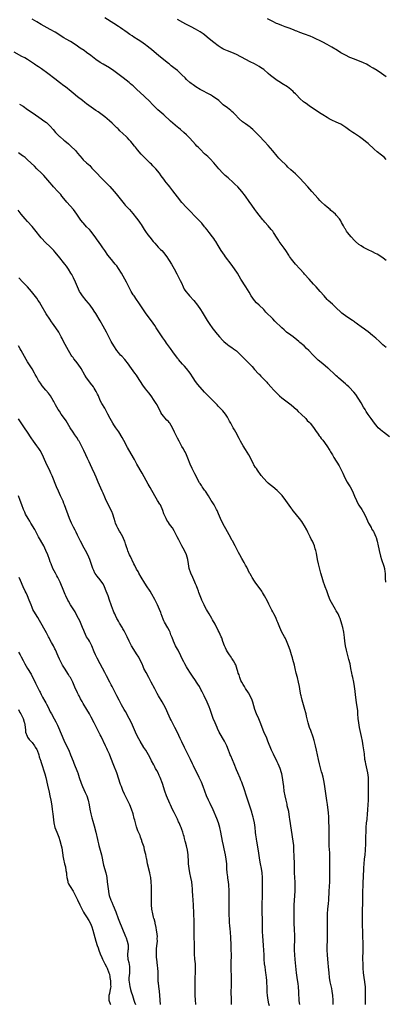
# Model space of a CAD drawing. Units: inches. Extents: x 2613000 to 2616000, y 1482000 to 1485000.
# Drawn here: x 2613317 to 2613479, y 1482979 to 1483413 of the extents above; entities that cross this region are included whole.
import ezdxf

# ---------------------------------------------------------------- set-up
doc = ezdxf.new("R2010")
doc.units = ezdxf.units.IN
doc.header["$MEASUREMENT"] = 0
doc.layers.add('LD26131482_10ft', color=111, linetype='Continuous')

msp = doc.modelspace()

# ---------------------------------------------------------------- linework, layer by layer
at = {"layer": 'LD26131482_10ft'}
for points, elevation in [([(2613479, 1483268.25), (2613477.53, 1483269.53), (2613476.01, 1483271), (2613474.45, 1483272.45), (2613473, 1483273.63), (2613471, 1483275.19), (2613469.98, 1483275.98), (2613468.82, 1483276.82), (2613468.54, 1483277), (2613465.81, 1483279), (2613465.35, 1483279.35), (2613465, 1483279.58), (2613464.2, 1483280.2), (2613463, 1483280.95), (2613461, 1483282.26), (2613460.04, 1483283), (2613459.47, 1483283.47), (2613459, 1483283.88), (2613457, 1483285.8), (2613455.33, 1483287.33), (2613453.44, 1483289), (2613453, 1483289.44), (2613451.59, 1483291), (2613449.95, 1483293), (2613448.13, 1483295), (2613447, 1483296.16), (2613445, 1483298.34), (2613443, 1483300.57), (2613442.65, 1483301), (2613441, 1483302.87), (2613439.07, 1483305), (2613437.24, 1483307.24), (2613436.43, 1483308.43), (2613436.09, 1483309), (2613434.8, 1483311), (2613434.02, 1483312.02), (2613431.87, 1483315), (2613431.52, 1483315.52), (2613431, 1483316.37), (2613429.31, 1483319), (2613429, 1483319.45), (2613428.3, 1483320.3), (2613427, 1483321.82), (2613425.46, 1483323.46), (2613425, 1483324.05), (2613424.56, 1483324.56), (2613423, 1483326.53), (2613421.93, 1483327.93), (2613421.16, 1483329), (2613419.76, 1483331), (2613418.65, 1483332.65), (2613417, 1483334.99), (2613415.42, 1483337), (2613413.56, 1483339), (2613412.25, 1483340.25), (2613411.54, 1483341), (2613409.36, 1483343), (2613408.1, 1483344.1), (2613407, 1483345.13), (2613405.18, 1483347), (2613403, 1483349.57), (2613401.36, 1483351.36), (2613400.35, 1483352.35), (2613399, 1483353.61), (2613397, 1483355.58), (2613396.31, 1483356.31), (2613395.62, 1483357), (2613395, 1483357.65), (2613392.43, 1483360.43), (2613391.9, 1483361), (2613391, 1483361.9), (2613389.86, 1483363), (2613388.32, 1483364.32), (2613387.49, 1483365), (2613387, 1483365.38), (2613385, 1483367.06), (2613384, 1483368), (2613381, 1483370.7), (2613378.3, 1483373), (2613377, 1483374.26), (2613376.28, 1483375), (2613374.43, 1483377), (2613373, 1483378.38), (2613372.34, 1483379), (2613369, 1483382.02), (2613367.45, 1483383.45), (2613367, 1483383.84), (2613366.39, 1483384.39), (2613365.67, 1483385), (2613363.16, 1483387), (2613361.95, 1483387.95), (2613359, 1483390.15), (2613357, 1483391.47), (2613354.23, 1483393), (2613353, 1483393.73), (2613351.07, 1483395.07), (2613348.83, 1483396.83), (2613347, 1483398.19), (2613345.86, 1483399), (2613344.14, 1483400.14), (2613342.99, 1483401), (2613341, 1483402.3), (2613339.88, 1483403), (2613338.05, 1483404.05), (2613337, 1483404.68), (2613333.09, 1483407.09), (2613331, 1483408.29), (2613327, 1483410.5), (2613325, 1483411.63), (2613323, 1483412.87)], 10160), ([(2613479, 1483306.6), (2613477.62, 1483307.62), (2613477, 1483308.04), (2613475, 1483309.33), (2613474.27, 1483309.73), (2613473, 1483310.41), (2613471, 1483311.34), (2613469, 1483312.31), (2613467.93, 1483313), (2613467, 1483313.64), (2613465.45, 1483315), (2613465, 1483315.45), (2613463.61, 1483317), (2613461.97, 1483319), (2613461.55, 1483319.55), (2613461, 1483320.4), (2613460.74, 1483320.74), (2613460.59, 1483321), (2613460.16, 1483321.84), (2613459.34, 1483323.34), (2613459, 1483324), (2613458.39, 1483325), (2613457, 1483326.62), (2613456.63, 1483327), (2613455.72, 1483327.72), (2613455, 1483328.36), (2613454.65, 1483328.65), (2613454.26, 1483329), (2613453, 1483330.04), (2613451.88, 1483331), (2613450.39, 1483332.39), (2613449.78, 1483333), (2613449, 1483333.84), (2613446.26, 1483337), (2613444.42, 1483339), (2613441, 1483342.81), (2613440.82, 1483343), (2613439, 1483344.71), (2613437, 1483346.47), (2613435.7, 1483347.7), (2613435, 1483348.39), (2613434.42, 1483349), (2613433, 1483350.36), (2613432.4, 1483351), (2613431.71, 1483351.71), (2613431, 1483352.48), (2613429, 1483354.82), (2613428.01, 1483356.01), (2613427, 1483357.19), (2613425.34, 1483359), (2613423, 1483361.43), (2613421.29, 1483363.29), (2613420.28, 1483364.28), (2613419.39, 1483365), (2613419, 1483365.34), (2613417, 1483366.73), (2613416.58, 1483367), (2613415.69, 1483367.69), (2613414.19, 1483369), (2613412.29, 1483371), (2613411.65, 1483371.65), (2613411, 1483372.22), (2613410.6, 1483372.6), (2613409, 1483373.8), (2613407.19, 1483375.19), (2613406.1, 1483376.1), (2613405.18, 1483377), (2613402.42, 1483379), (2613401.51, 1483379.51), (2613397, 1483381.93), (2613395.17, 1483383), (2613393.88, 1483383.88), (2613393, 1483384.54), (2613392.45, 1483385), (2613391, 1483386.34), (2613390.34, 1483387), (2613389, 1483388.42), (2613388.42, 1483389), (2613387, 1483390.25), (2613386.06, 1483391), (2613384.31, 1483392.31), (2613383.47, 1483393), (2613383, 1483393.36), (2613378.77, 1483396.77), (2613375.51, 1483399.51), (2613375, 1483399.96), (2613373.66, 1483401), (2613373, 1483401.5), (2613370.82, 1483403), (2613369.69, 1483403.69), (2613369, 1483404.18), (2613368.49, 1483404.49), (2613367.79, 1483405), (2613367, 1483405.53), (2613366.1, 1483406.1), (2613364.89, 1483407), (2613363.76, 1483407.76), (2613363, 1483408.3), (2613361.97, 1483409), (2613361, 1483409.65), (2613359, 1483410.95), (2613355, 1483413.41)], 10150), ([(2613479, 1483351.1), (2613478.04, 1483352.04), (2613476.97, 1483352.97), (2613475, 1483354.46), (2613473.63, 1483355.63), (2613471, 1483358.08), (2613469.92, 1483359), (2613469, 1483359.73), (2613467.23, 1483361), (2613465, 1483362.47), (2613464.26, 1483363), (2613463, 1483363.87), (2613462.35, 1483364.35), (2613461.18, 1483365.18), (2613459, 1483366.56), (2613457, 1483367.57), (2613455, 1483368.45), (2613453.92, 1483369), (2613453, 1483369.5), (2613451, 1483370.72), (2613449.65, 1483371.65), (2613449, 1483372.06), (2613446.04, 1483374.04), (2613445, 1483374.72), (2613443.66, 1483375.66), (2613443, 1483376.16), (2613442.51, 1483376.51), (2613441, 1483377.93), (2613439.48, 1483379.48), (2613439, 1483380.02), (2613438.49, 1483380.49), (2613438, 1483381), (2613437, 1483381.84), (2613435.43, 1483383), (2613433, 1483384.56), (2613432.37, 1483385), (2613431, 1483385.88), (2613429.2, 1483387.2), (2613428.08, 1483388.08), (2613427.03, 1483389), (2613425, 1483390.66), (2613423.63, 1483391.63), (2613423, 1483392.04), (2613421, 1483393.15), (2613419, 1483394.1), (2613417.08, 1483395.08), (2613413, 1483397.29), (2613411, 1483398.17), (2613409, 1483398.9), (2613407.53, 1483399.53), (2613407, 1483399.78), (2613406.23, 1483400.22), (2613405, 1483401.07), (2613403, 1483402.56), (2613401.67, 1483403.67), (2613400.11, 1483405), (2613399, 1483405.89), (2613398.35, 1483406.35), (2613397, 1483407.26), (2613395, 1483408.45), (2613393, 1483409.51), (2613390.69, 1483410.69), (2613389.39, 1483411.39), (2613387, 1483412.72)], 10140), ([(2613479, 1483387.42), (2613476.92, 1483389), (2613475, 1483390.2), (2613473.24, 1483391.24), (2613473, 1483391.43), (2613471.98, 1483391.98), (2613471, 1483392.65), (2613470.31, 1483393), (2613469, 1483393.62), (2613465, 1483395.19), (2613463, 1483396.05), (2613461, 1483397.02), (2613459, 1483398.1), (2613457.48, 1483399), (2613455, 1483400.58), (2613453, 1483401.75), (2613451, 1483402.78), (2613446.82, 1483404.82), (2613445.43, 1483405.43), (2613443, 1483406.3), (2613441, 1483407), (2613439.58, 1483407.58), (2613439, 1483407.79), (2613438.17, 1483408.17), (2613437, 1483408.6), (2613436.72, 1483408.72), (2613434.48, 1483409.52), (2613433, 1483410.08), (2613431.23, 1483410.77), (2613430.69, 1483411), (2613429, 1483411.81), (2613426.67, 1483413)], 10130), ([(2613480.46, 1483229), (2613477.81, 1483231), (2613477.36, 1483231.36), (2613476.27, 1483232.27), (2613475.5, 1483233), (2613475, 1483233.55), (2613473.77, 1483235), (2613472.29, 1483237), (2613471, 1483238.83), (2613470.2, 1483240.2), (2613469.67, 1483241), (2613469, 1483242.05), (2613467.9, 1483243.9), (2613465.56, 1483247.56), (2613464.71, 1483248.71), (2613464.47, 1483249), (2613463, 1483250.53), (2613462.49, 1483251), (2613461.7, 1483251.7), (2613461, 1483252.27), (2613460.16, 1483253), (2613457.94, 1483255), (2613457.46, 1483255.46), (2613457, 1483255.84), (2613456.41, 1483256.41), (2613453.53, 1483259), (2613453.25, 1483259.25), (2613451, 1483261.09), (2613449, 1483262.8), (2613447.85, 1483263.85), (2613446.88, 1483264.88), (2613444.9, 1483267), (2613443.92, 1483267.92), (2613442.86, 1483269), (2613441, 1483270.58), (2613440.53, 1483271), (2613439.68, 1483271.68), (2613437.97, 1483273), (2613437, 1483273.69), (2613435.11, 1483275.11), (2613434.02, 1483276.02), (2613432.94, 1483277), (2613429.93, 1483279.93), (2613429, 1483280.89), (2613425.92, 1483283.92), (2613425, 1483285.08), (2613423, 1483286.97), (2613421.9, 1483287.9), (2613420.93, 1483288.93), (2613419.53, 1483291), (2613418.64, 1483292.64), (2613417.17, 1483295), (2613416.29, 1483296.29), (2613415.86, 1483297), (2613415, 1483298.35), (2613413.42, 1483301), (2613412.16, 1483303), (2613410.74, 1483305), (2613408.24, 1483308.24), (2613407.68, 1483309), (2613407, 1483310.01), (2613406.32, 1483311), (2613405, 1483313.28), (2613403.9, 1483315), (2613403.51, 1483315.51), (2613403, 1483316.29), (2613402.49, 1483317), (2613400.95, 1483319), (2613400.06, 1483320.06), (2613399.35, 1483321), (2613399, 1483321.42), (2613397.69, 1483323), (2613397, 1483323.79), (2613395.88, 1483325), (2613395, 1483325.9), (2613392.43, 1483328.43), (2613391, 1483329.92), (2613389, 1483332.2), (2613387, 1483334.65), (2613385.99, 1483335.99), (2613385, 1483337.28), (2613383.62, 1483339), (2613383, 1483339.8), (2613382, 1483341), (2613381.57, 1483341.57), (2613381, 1483342.41), (2613379.9, 1483343.9), (2613379.12, 1483345), (2613377.44, 1483347), (2613377, 1483347.46), (2613376.23, 1483348.23), (2613375.51, 1483349), (2613375, 1483349.5), (2613374.22, 1483350.22), (2613373.45, 1483351), (2613372.19, 1483352.19), (2613371, 1483353.48), (2613369.38, 1483355.38), (2613368.48, 1483356.48), (2613368.09, 1483357), (2613367, 1483358.33), (2613366.43, 1483359), (2613365.74, 1483359.74), (2613365, 1483360.57), (2613364.57, 1483361), (2613363, 1483362.5), (2613361.69, 1483363.69), (2613361, 1483364.37), (2613360.67, 1483364.67), (2613360.34, 1483365), (2613358.24, 1483367), (2613357, 1483368.13), (2613355, 1483369.81), (2613353.18, 1483371.18), (2613352.01, 1483372.01), (2613351, 1483372.7), (2613349, 1483374.12), (2613347, 1483375.61), (2613346.22, 1483376.22), (2613345.15, 1483377), (2613343, 1483378.67), (2613341, 1483380.27), (2613340.15, 1483381), (2613337.69, 1483383), (2613337, 1483383.55), (2613335.08, 1483385), (2613333, 1483386.6), (2613329.95, 1483389), (2613327.1, 1483391), (2613325.8, 1483391.8), (2613325, 1483392.35), (2613324.61, 1483392.61), (2613324.07, 1483393), (2613321, 1483395.04), (2613319.76, 1483395.76), (2613318.47, 1483396.47), (2613315, 1483398.27)], 10170), ([(2613317.44, 1483375.44), (2613319, 1483374.49), (2613321, 1483373.15), (2613323.44, 1483371.44), (2613327, 1483369.02), (2613328.17, 1483368.17), (2613329.3, 1483367.3), (2613329.64, 1483367), (2613331, 1483365.68), (2613332.27, 1483364.27), (2613333.31, 1483363), (2613335, 1483361.27), (2613335.28, 1483361), (2613337, 1483359.57), (2613337.32, 1483359.32), (2613339, 1483357.91), (2613340.05, 1483357), (2613342.02, 1483355), (2613343, 1483353.8), (2613345, 1483351.47), (2613345.47, 1483351), (2613347, 1483349.62), (2613348.36, 1483348.36), (2613349.3, 1483347.3), (2613349.55, 1483347), (2613351.44, 1483345), (2613353.21, 1483343.21), (2613355, 1483341.39), (2613356.2, 1483340.2), (2613357.17, 1483339.17), (2613359.11, 1483337), (2613359.98, 1483335.98), (2613362.29, 1483333), (2613363.54, 1483331.54), (2613363.99, 1483331), (2613365.82, 1483329), (2613367.31, 1483327.31), (2613369, 1483325.2), (2613369.94, 1483323.94), (2613370.61, 1483323), (2613371, 1483322.39), (2613371.93, 1483321), (2613372.33, 1483320.33), (2613373, 1483319.32), (2613373.97, 1483317.97), (2613374.84, 1483316.84), (2613376.34, 1483315), (2613377, 1483314.24), (2613378.54, 1483312.54), (2613379, 1483312.08), (2613379.52, 1483311.52), (2613380.06, 1483311), (2613381, 1483309.94), (2613381.77, 1483309), (2613382.26, 1483308.26), (2613383.13, 1483307), (2613383.35, 1483306.65), (2613384.36, 1483305), (2613385.52, 1483303), (2613386.76, 1483300.76), (2613387.67, 1483299), (2613388.24, 1483297.76), (2613388.74, 1483296.74), (2613389.48, 1483295), (2613390.03, 1483294.03), (2613390.66, 1483293), (2613391.72, 1483291.72), (2613392.37, 1483291), (2613394.21, 1483289), (2613395.81, 1483287), (2613397.16, 1483285), (2613397.86, 1483283.86), (2613399.65, 1483281), (2613400.15, 1483280.15), (2613401, 1483278.83), (2613402.56, 1483276.56), (2613403.43, 1483275.43), (2613403.78, 1483275), (2613405.48, 1483273), (2613407, 1483271.38), (2613407.39, 1483271), (2613409, 1483269.62), (2613409.36, 1483269.36), (2613411, 1483268.28), (2613411.75, 1483267.75), (2613413, 1483266.82), (2613415, 1483264.95), (2613415.96, 1483263.96), (2613417, 1483262.94), (2613418.86, 1483261), (2613419.9, 1483259.9), (2613421, 1483258.68), (2613422.78, 1483256.78), (2613423, 1483256.54), (2613423.76, 1483255.76), (2613425, 1483254.38), (2613426.34, 1483253), (2613426.66, 1483252.66), (2613427, 1483252.26), (2613428.21, 1483251), (2613429.52, 1483249.52), (2613430.5, 1483248.5), (2613431, 1483248.01), (2613431.49, 1483247.49), (2613432.03, 1483247), (2613433, 1483246.2), (2613437.1, 1483243.09), (2613439.42, 1483241), (2613440.2, 1483240.2), (2613441.5, 1483239), (2613443.51, 1483237), (2613444.23, 1483236.23), (2613445, 1483235.49), (2613445.43, 1483235), (2613447, 1483233.06), (2613447.81, 1483231.81), (2613449, 1483230.21), (2613449.48, 1483229.48), (2613449.84, 1483229), (2613450.31, 1483228.31), (2613451, 1483227.45), (2613452.79, 1483225), (2613454.1, 1483223), (2613454.42, 1483222.42), (2613455.29, 1483221), (2613455.91, 1483219.91), (2613458.21, 1483216.21), (2613458.86, 1483215), (2613459.83, 1483213), (2613460.73, 1483211), (2613461.84, 1483209), (2613462.3, 1483208.3), (2613463.04, 1483207.04), (2613464.1, 1483205), (2613465, 1483202.87), (2613465.85, 1483201), (2613466.23, 1483200.23), (2613467, 1483198.85), (2613468.18, 1483197), (2613469.37, 1483195), (2613470.35, 1483193), (2613471.22, 1483191), (2613471.5, 1483190.5), (2613472.29, 1483189), (2613472.55, 1483188.55), (2613473, 1483187.89), (2613473.32, 1483187.32), (2613473.52, 1483187), (2613474.45, 1483185), (2613474.59, 1483184.59), (2613474.97, 1483183), (2613475.41, 1483181), (2613475.74, 1483179.74), (2613475.89, 1483179), (2613476.48, 1483176.48), (2613476.9, 1483175), (2613477.98, 1483171.98), (2613478.26, 1483171), (2613478.41, 1483169.59), (2613478.52, 1483169), (2613478.54, 1483168.54), (2613478.51, 1483167), (2613478.55, 1483166.55), (2613478.62, 1483165)], 10180), ([(2613469.88, 1482979), (2613469.83, 1482981), (2613469.86, 1482981.86), (2613469.84, 1482983), (2613469.9, 1482983.9), (2613469.88, 1482985), (2613469.81, 1482986.19), (2613469.85, 1482987), (2613469.79, 1482987.79), (2613469.62, 1482989), (2613469.28, 1482991), (2613469, 1482993), (2613468.86, 1482995), (2613468.77, 1482997), (2613468.75, 1482999), (2613468.87, 1483003), (2613468.85, 1483005), (2613468.52, 1483015), (2613468.48, 1483017), (2613468.51, 1483019), (2613468.56, 1483020.56), (2613468.61, 1483021.39), (2613468.64, 1483023), (2613468.71, 1483028.71), (2613468.71, 1483029.29), (2613468.78, 1483031), (2613468.91, 1483033.09), (2613469, 1483035), (2613469.17, 1483039.17), (2613469.26, 1483041), (2613469.44, 1483043), (2613469.66, 1483045), (2613469.82, 1483047), (2613469.95, 1483049.95), (2613469.97, 1483051), (2613470.03, 1483052.03), (2613470.18, 1483056.18), (2613470.22, 1483057), (2613470.37, 1483059), (2613470.55, 1483060.55), (2613470.59, 1483061), (2613470.77, 1483062.77), (2613470.93, 1483064.93), (2613471.17, 1483069), (2613471.25, 1483070.75), (2613471.26, 1483073), (2613471.21, 1483074.79), (2613471.22, 1483075.22), (2613471.19, 1483079), (2613470.96, 1483081), (2613469.95, 1483085), (2613469.84, 1483085.84), (2613469.62, 1483087), (2613469.58, 1483087.58), (2613469.39, 1483089), (2613469.36, 1483089.36), (2613469.13, 1483091.13), (2613468.83, 1483093), (2613468.48, 1483095), (2613468.08, 1483097), (2613467.21, 1483101), (2613466.89, 1483103), (2613466.7, 1483105), (2613466.56, 1483107), (2613466.43, 1483108.43), (2613466.1, 1483111), (2613465.79, 1483113), (2613465.61, 1483114.39), (2613465.45, 1483115.45), (2613465.3, 1483117), (2613465.08, 1483119.08), (2613464.73, 1483121), (2613464.26, 1483123), (2613464.04, 1483124.04), (2613463.8, 1483125), (2613463.43, 1483127), (2613463.04, 1483129), (2613462.54, 1483131), (2613461.49, 1483135), (2613461.02, 1483137), (2613460.7, 1483139), (2613460.57, 1483140.57), (2613460.31, 1483143), (2613459.86, 1483145), (2613459.42, 1483146.58), (2613458.66, 1483149), (2613458.36, 1483149.64), (2613457.76, 1483151), (2613457.5, 1483151.5), (2613457, 1483152.36), (2613456.6, 1483153), (2613455.44, 1483155), (2613454.36, 1483157), (2613453.49, 1483159), (2613453.36, 1483159.36), (2613452.77, 1483161.24), (2613452.16, 1483163), (2613451.83, 1483163.83), (2613451.41, 1483165), (2613450.73, 1483167), (2613450.19, 1483169), (2613449.18, 1483173), (2613448.73, 1483175), (2613448.21, 1483177.79), (2613447.96, 1483179), (2613447.74, 1483179.74), (2613447.41, 1483181), (2613447, 1483182.01), (2613446.54, 1483183), (2613445.99, 1483183.99), (2613445.46, 1483185), (2613444.45, 1483187), (2613443.98, 1483187.98), (2613443, 1483189.82), (2613442.23, 1483191), (2613441.76, 1483191.76), (2613440.82, 1483193), (2613438.2, 1483196.2), (2613437.62, 1483197), (2613437.34, 1483197.34), (2613437, 1483197.81), (2613434.73, 1483201), (2613433.11, 1483203.11), (2613432.14, 1483204.14), (2613431.31, 1483205), (2613431, 1483205.29), (2613429, 1483206.9), (2613427.81, 1483207.81), (2613427, 1483208.56), (2613426.48, 1483209), (2613425, 1483210.6), (2613423.92, 1483211.92), (2613422.26, 1483214.26), (2613421.78, 1483215), (2613421.45, 1483215.45), (2613420.71, 1483216.7), (2613420.54, 1483217), (2613420.1, 1483217.9), (2613418.46, 1483221), (2613417, 1483223.34), (2613415.92, 1483225), (2613414.84, 1483227), (2613414.23, 1483228.23), (2613412.78, 1483231), (2613412.11, 1483232.11), (2613411.63, 1483233), (2613411, 1483234.06), (2613410.49, 1483235), (2613409.92, 1483235.92), (2613409.39, 1483237), (2613409, 1483237.66), (2613408.12, 1483239), (2613407, 1483240.4), (2613406.48, 1483241), (2613405, 1483242.53), (2613404.57, 1483243), (2613402.61, 1483245), (2613401, 1483246.56), (2613400.57, 1483247), (2613399, 1483248.7), (2613396.05, 1483252.05), (2613395, 1483253.32), (2613393.89, 1483255), (2613392.65, 1483257), (2613391.05, 1483259.05), (2613390.09, 1483260.09), (2613389.18, 1483261), (2613387.5, 1483263), (2613387.3, 1483263.3), (2613387, 1483263.66), (2613385, 1483266.35), (2613383.9, 1483267.9), (2613383.08, 1483269), (2613382.24, 1483270.24), (2613381.68, 1483271), (2613381.43, 1483271.43), (2613380.61, 1483272.61), (2613380.32, 1483273), (2613377.7, 1483277), (2613377, 1483277.98), (2613376.31, 1483279), (2613373, 1483283.61), (2613370, 1483288), (2613369, 1483289.43), (2613367.89, 1483291), (2613367.54, 1483291.54), (2613366.66, 1483293), (2613366.08, 1483294.08), (2613365.62, 1483295), (2613364.56, 1483297), (2613362.35, 1483301), (2613361.07, 1483303.07), (2613360.23, 1483304.23), (2613359.62, 1483305), (2613359, 1483305.75), (2613357.92, 1483307), (2613356.35, 1483309), (2613354.99, 1483311), (2613354.16, 1483312.16), (2613353.61, 1483313), (2613352.16, 1483315), (2613351.66, 1483315.66), (2613350.77, 1483317), (2613349.3, 1483319), (2613349, 1483319.36), (2613348.22, 1483320.22), (2613347, 1483321.47), (2613345.56, 1483323), (2613345.3, 1483323.3), (2613344.41, 1483324.41), (2613342.65, 1483327), (2613341.97, 1483327.97), (2613341.22, 1483329), (2613338.3, 1483332.3), (2613337, 1483333.89), (2613336.12, 1483335), (2613335.6, 1483335.6), (2613334.29, 1483337), (2613332.47, 1483339), (2613331.82, 1483339.82), (2613330.83, 1483341), (2613329.05, 1483343.05), (2613328.1, 1483344.1), (2613327.12, 1483345), (2613325.09, 1483347), (2613324.08, 1483348.08), (2613321, 1483350.94), (2613319.9, 1483351.9), (2613319, 1483352.57), (2613318.76, 1483352.76), (2613317, 1483354.06)], 10190), ([(2613455.61, 1482979), (2613455.57, 1482981), (2613455.48, 1482983), (2613455.23, 1482985), (2613455, 1482986.11), (2613454.45, 1482988.45), (2613454.34, 1482989), (2613454.03, 1482991), (2613453.83, 1482993), (2613453.63, 1482995.63), (2613453.45, 1482997.45), (2613453.24, 1482999), (2613453.06, 1483001), (2613453.03, 1483003.03), (2613453.17, 1483009), (2613453.19, 1483011), (2613453.08, 1483017), (2613453.13, 1483019), (2613453.28, 1483021), (2613453.53, 1483023.53), (2613453.65, 1483025), (2613453.87, 1483029), (2613454.17, 1483033), (2613454.2, 1483035), (2613454.15, 1483037), (2613454.14, 1483039), (2613454.19, 1483041), (2613454.19, 1483043), (2613454.17, 1483044.17), (2613454.08, 1483046.08), (2613454.01, 1483047), (2613453.91, 1483049), (2613453.88, 1483051), (2613453.91, 1483055), (2613453.88, 1483055.88), (2613453.86, 1483057), (2613453.77, 1483059.77), (2613453.66, 1483061.66), (2613453.49, 1483063.49), (2613453.07, 1483067.07), (2613452.85, 1483068.85), (2613452.26, 1483073), (2613451.96, 1483075), (2613451.6, 1483077), (2613451.14, 1483079.14), (2613450.74, 1483080.74), (2613450.51, 1483081.49), (2613449.88, 1483083.88), (2613449.55, 1483085), (2613449.1, 1483086.9), (2613448.27, 1483091), (2613447.82, 1483093), (2613447.24, 1483095.24), (2613446.77, 1483096.77), (2613445.74, 1483099.74), (2613445.26, 1483101), (2613444.64, 1483103), (2613443.93, 1483106.07), (2613443.7, 1483107), (2613443.53, 1483107.53), (2613443.11, 1483109), (2613442.49, 1483111), (2613441.93, 1483113), (2613441.61, 1483114.39), (2613441.49, 1483115), (2613441.44, 1483115.44), (2613441.15, 1483117), (2613440.8, 1483119), (2613440.39, 1483121), (2613439.9, 1483123), (2613439.38, 1483125), (2613438.88, 1483127), (2613438.52, 1483128.52), (2613437.87, 1483131), (2613437.67, 1483131.67), (2613437.29, 1483133), (2613436.65, 1483135), (2613435.97, 1483137), (2613435.12, 1483139.12), (2613434.45, 1483140.45), (2613434.12, 1483141), (2613433.05, 1483143), (2613432.17, 1483145), (2613431.24, 1483147.24), (2613431, 1483147.76), (2613430.47, 1483149), (2613430.01, 1483150.01), (2613429.48, 1483151), (2613429.33, 1483151.33), (2613429, 1483151.96), (2613428.66, 1483152.66), (2613428.47, 1483153), (2613427.93, 1483154.07), (2613427.34, 1483155.34), (2613426.65, 1483156.65), (2613425.33, 1483159), (2613424.48, 1483160.48), (2613424.16, 1483161), (2613423, 1483162.69), (2613422.04, 1483164.04), (2613421.31, 1483165), (2613421, 1483165.45), (2613419.99, 1483167), (2613419.64, 1483167.64), (2613419, 1483168.68), (2613418.82, 1483169), (2613417.53, 1483171.53), (2613417, 1483172.52), (2613416.84, 1483172.84), (2613416.41, 1483173.59), (2613415.41, 1483175.41), (2613414.47, 1483177), (2613413.93, 1483178.07), (2613413, 1483179.81), (2613412.44, 1483181), (2613411.21, 1483183.21), (2613411, 1483183.56), (2613410.49, 1483184.49), (2613409, 1483187.13), (2613407, 1483190.82), (2613405.96, 1483193), (2613405.1, 1483195.1), (2613404.5, 1483196.5), (2613404.27, 1483197), (2613403.14, 1483199), (2613402.3, 1483200.3), (2613401.9, 1483201), (2613400.66, 1483203), (2613399.3, 1483205), (2613399, 1483205.47), (2613398.35, 1483206.35), (2613397.9, 1483207), (2613397.54, 1483207.54), (2613397, 1483208.46), (2613396.78, 1483208.78), (2613394.62, 1483212.62), (2613393.43, 1483215), (2613392.62, 1483217), (2613391.63, 1483219.63), (2613391, 1483221.08), (2613390.36, 1483222.36), (2613390.02, 1483223), (2613389.65, 1483223.65), (2613389, 1483224.72), (2613387.78, 1483227), (2613387, 1483228.41), (2613385.77, 1483231), (2613384.85, 1483233), (2613383.63, 1483235), (2613383.36, 1483235.36), (2613383, 1483235.77), (2613382.38, 1483236.38), (2613381.39, 1483237.39), (2613381, 1483237.9), (2613380.18, 1483239), (2613379.75, 1483239.75), (2613378.07, 1483243), (2613377.65, 1483243.65), (2613376.81, 1483245), (2613375.38, 1483247), (2613374.35, 1483248.35), (2613373, 1483250.07), (2613371.77, 1483251.77), (2613369.43, 1483255.43), (2613369, 1483256.06), (2613368.27, 1483257), (2613366.06, 1483260.06), (2613365.46, 1483261), (2613363.8, 1483263), (2613362.44, 1483264.44), (2613361.93, 1483265), (2613361, 1483266.12), (2613360.3, 1483267), (2613359, 1483269), (2613357.87, 1483271), (2613355.79, 1483275), (2613354.34, 1483277.66), (2613353, 1483280), (2613351, 1483283.31), (2613350.33, 1483284.33), (2613349.92, 1483285), (2613348.49, 1483287), (2613347.82, 1483287.82), (2613346.81, 1483289), (2613345.16, 1483291), (2613344.34, 1483292.34), (2613343.9, 1483293), (2613342.95, 1483295), (2613342.09, 1483297), (2613341.14, 1483299), (2613340.41, 1483300.41), (2613340.09, 1483301), (2613339, 1483302.77), (2613338.1, 1483304.1), (2613337.42, 1483305), (2613334.57, 1483308.57), (2613333, 1483310.45), (2613332.48, 1483311), (2613330.73, 1483312.73), (2613329, 1483314.32), (2613327, 1483316.53), (2613324.17, 1483320.17), (2613323, 1483321.58), (2613321, 1483323.78), (2613319.86, 1483325), (2613318.14, 1483327), (2613317.64, 1483327.64), (2613316.77, 1483328.77)], 10200), ([(2613440.86, 1482979), (2613440.71, 1482980.71), (2613440.55, 1482984.55), (2613440.35, 1482987), (2613440.19, 1482988.19), (2613439.7, 1482991), (2613439.42, 1482993), (2613438.84, 1482998.84), (2613438.66, 1483001), (2613438.58, 1483003), (2613438.61, 1483005), (2613438.68, 1483007), (2613438.68, 1483009), (2613438.52, 1483012.52), (2613438.46, 1483014.46), (2613438.43, 1483016.43), (2613438.42, 1483021), (2613438.48, 1483023), (2613438.84, 1483029), (2613438.92, 1483030.92), (2613438.9, 1483032.9), (2613438.59, 1483037), (2613438.54, 1483039), (2613438.51, 1483041), (2613438.38, 1483044.38), (2613438.31, 1483047), (2613438.22, 1483049), (2613438.02, 1483051), (2613436.59, 1483060.59), (2613436.39, 1483061.61), (2613436.02, 1483064.02), (2613435.42, 1483066.58), (2613435.28, 1483067.28), (2613434.86, 1483069), (2613434.43, 1483071), (2613434.1, 1483073), (2613433.83, 1483075), (2613433.59, 1483077), (2613433.32, 1483079), (2613433, 1483080.63), (2613432.92, 1483081), (2613432.27, 1483083), (2613431.44, 1483085), (2613431, 1483085.94), (2613430.47, 1483087), (2613429.96, 1483087.96), (2613429.29, 1483089.29), (2613428.49, 1483091), (2613426.88, 1483095), (2613426.33, 1483096.33), (2613425.1, 1483099.1), (2613423.42, 1483103.42), (2613422.83, 1483104.83), (2613421.89, 1483107), (2613421.14, 1483109), (2613420.2, 1483112.2), (2613419.93, 1483113), (2613419.03, 1483115), (2613418.27, 1483116.27), (2613417, 1483118.21), (2613416.51, 1483119), (2613415.99, 1483119.99), (2613415.36, 1483121), (2613415, 1483121.75), (2613414.49, 1483123), (2613414.15, 1483124.15), (2613413.83, 1483125), (2613413.68, 1483125.68), (2613413.22, 1483127), (2613413.17, 1483127.17), (2613413, 1483127.59), (2613412.66, 1483128.66), (2613412.48, 1483129), (2613411.65, 1483130.35), (2613411.18, 1483131.18), (2613411, 1483131.41), (2613410.38, 1483132.38), (2613409.88, 1483133), (2613409, 1483134.31), (2613408.6, 1483135), (2613408.11, 1483136.11), (2613407.68, 1483137), (2613407, 1483138.89), (2613406.5, 1483140.5), (2613406.29, 1483141), (2613405.9, 1483141.9), (2613405.36, 1483143), (2613405, 1483143.66), (2613403.56, 1483146.44), (2613402.48, 1483148.48), (2613402.19, 1483149), (2613401, 1483150.99), (2613400.27, 1483152.27), (2613399.84, 1483153), (2613399, 1483154.54), (2613398.77, 1483155), (2613398.15, 1483156.15), (2613397.8, 1483157), (2613397.54, 1483157.54), (2613396.96, 1483159), (2613396.49, 1483160.49), (2613396.27, 1483161), (2613395.82, 1483162.18), (2613395.58, 1483163), (2613395.41, 1483163.41), (2613395, 1483164.3), (2613394.7, 1483165), (2613393.73, 1483167), (2613392.84, 1483169), (2613392.17, 1483171), (2613391.81, 1483173), (2613391.56, 1483175), (2613391.05, 1483177), (2613390.09, 1483179), (2613389, 1483181), (2613387.64, 1483183.64), (2613386.89, 1483185), (2613385.82, 1483187), (2613385.57, 1483187.57), (2613384.86, 1483188.86), (2613384, 1483190), (2613383.28, 1483191), (2613383.15, 1483191.15), (2613382.34, 1483192.34), (2613381.99, 1483193), (2613381.03, 1483195.03), (2613380.52, 1483196.52), (2613379.49, 1483199), (2613379.3, 1483199.3), (2613378.28, 1483201), (2613376.98, 1483203), (2613375, 1483206.68), (2613374.16, 1483208.16), (2613371.51, 1483213), (2613369.17, 1483217), (2613368.06, 1483219), (2613367.7, 1483219.7), (2613365, 1483224.34), (2613363.43, 1483227.43), (2613362.72, 1483228.72), (2613361.16, 1483231.16), (2613360.33, 1483232.33), (2613359.84, 1483233), (2613359, 1483234.24), (2613358.52, 1483235), (2613357.95, 1483235.95), (2613357.37, 1483237), (2613356.33, 1483239), (2613355.91, 1483239.91), (2613355.29, 1483241), (2613355, 1483241.57), (2613353.7, 1483243.7), (2613353, 1483245.04), (2613352.18, 1483247), (2613351.78, 1483247.78), (2613351.26, 1483249), (2613350.38, 1483250.38), (2613349.96, 1483251), (2613348.64, 1483252.64), (2613348.37, 1483253), (2613346.95, 1483255), (2613346.2, 1483256.2), (2613344.59, 1483259), (2613343.23, 1483261), (2613342.25, 1483262.25), (2613341.39, 1483263.39), (2613341, 1483263.95), (2613340.54, 1483264.54), (2613340.21, 1483265), (2613338.96, 1483267), (2613338.26, 1483268.26), (2613336.87, 1483271), (2613336.22, 1483272.22), (2613335.82, 1483273), (2613334.73, 1483275), (2613333.47, 1483277), (2613332.01, 1483279), (2613331.57, 1483279.57), (2613330.74, 1483280.74), (2613329.2, 1483283.2), (2613327.01, 1483287), (2613326.24, 1483288.24), (2613325.71, 1483289), (2613325, 1483289.96), (2613322.67, 1483293), (2613320.89, 1483295), (2613318.9, 1483297), (2613317.19, 1483299)], 10210), ([(2613427.56, 1482978.44), (2613427.33, 1482979.33), (2613427.01, 1482981), (2613426.69, 1482983), (2613426.56, 1482984.56), (2613426.56, 1482985.44), (2613426.51, 1482987), (2613426.42, 1482988.42), (2613426.41, 1482989), (2613426.38, 1482989.62), (2613426.25, 1482991), (2613426.1, 1482992.1), (2613426.01, 1482993), (2613425.84, 1482994.16), (2613425.6, 1482995.6), (2613425.43, 1482997), (2613425.29, 1482999), (2613425.19, 1483001), (2613424.91, 1483005.09), (2613424.67, 1483009.33), (2613424.55, 1483011), (2613424.46, 1483012.46), (2613424.41, 1483015), (2613424.33, 1483021), (2613424.35, 1483023), (2613424.44, 1483027), (2613424.44, 1483029), (2613424.41, 1483031), (2613424.41, 1483033), (2613424.43, 1483035), (2613424.33, 1483037), (2613424.02, 1483039), (2613423.61, 1483041), (2613423.32, 1483042.68), (2613422.73, 1483046.73), (2613421.92, 1483051), (2613421.81, 1483051.81), (2613421.62, 1483053), (2613421.58, 1483053.58), (2613421.42, 1483055), (2613421.26, 1483057), (2613421.02, 1483059), (2613420.57, 1483061), (2613420.4, 1483061.6), (2613419.97, 1483063), (2613419.71, 1483063.71), (2613418.03, 1483069), (2613417.27, 1483071.27), (2613416.5, 1483073.5), (2613415.34, 1483077), (2613415, 1483077.87), (2613414.68, 1483078.68), (2613413.6, 1483081), (2613413, 1483082.4), (2613411.98, 1483085), (2613411.25, 1483086.75), (2613410.49, 1483088.49), (2613410.29, 1483089), (2613409.91, 1483089.91), (2613409.52, 1483091), (2613408.75, 1483093), (2613407.79, 1483095), (2613405.45, 1483099), (2613404.62, 1483100.62), (2613404.45, 1483101), (2613403.59, 1483103), (2613402.81, 1483105), (2613401.43, 1483109), (2613401, 1483110.12), (2613400.13, 1483112.13), (2613398.85, 1483115), (2613398.2, 1483116.2), (2613397.82, 1483117), (2613397.5, 1483117.5), (2613396.66, 1483119), (2613396.02, 1483120.02), (2613395.44, 1483121), (2613395, 1483121.69), (2613393.66, 1483123.66), (2613392.73, 1483125), (2613391.46, 1483127), (2613391, 1483127.78), (2613390.32, 1483129), (2613389.88, 1483129.88), (2613389.27, 1483131), (2613388.55, 1483132.55), (2613387.28, 1483135), (2613387, 1483135.48), (2613386.2, 1483137), (2613385.25, 1483139), (2613384.66, 1483140.66), (2613384.16, 1483141.84), (2613383.75, 1483143), (2613383.53, 1483143.53), (2613382.84, 1483144.84), (2613381.35, 1483147.35), (2613381, 1483148.03), (2613380.69, 1483148.69), (2613379.84, 1483151), (2613379.63, 1483151.63), (2613379.12, 1483153), (2613378.24, 1483155), (2613377.83, 1483155.83), (2613377, 1483157.34), (2613375.73, 1483159.73), (2613374.99, 1483160.99), (2613373.44, 1483163.44), (2613373, 1483164.06), (2613372.62, 1483164.62), (2613371, 1483167.16), (2613369.96, 1483169), (2613369.64, 1483169.64), (2613369, 1483170.77), (2613368.27, 1483172.27), (2613367.86, 1483173), (2613367, 1483174.69), (2613366.85, 1483175), (2613366.29, 1483176.29), (2613365.94, 1483177), (2613365.21, 1483178.79), (2613365, 1483179.39), (2613364.61, 1483180.61), (2613364.45, 1483181), (2613364.14, 1483181.86), (2613363.76, 1483183), (2613363.56, 1483183.56), (2613362.96, 1483184.96), (2613361.78, 1483187), (2613361.47, 1483187.47), (2613360.73, 1483188.73), (2613360.59, 1483189), (2613360.33, 1483189.67), (2613359.74, 1483191), (2613359.54, 1483191.54), (2613359.13, 1483193), (2613358.47, 1483195), (2613358.04, 1483196.04), (2613357.42, 1483197.42), (2613356.63, 1483199), (2613355.67, 1483201), (2613355, 1483202.47), (2613354.23, 1483204.23), (2613353.91, 1483205), (2613352.14, 1483209), (2613351.22, 1483211.22), (2613350.61, 1483212.61), (2613349.48, 1483215), (2613348.65, 1483216.65), (2613348.06, 1483217.94), (2613347.37, 1483219.37), (2613346.66, 1483221), (2613345.77, 1483223), (2613344.78, 1483225), (2613343.66, 1483227), (2613343.41, 1483227.41), (2613342.63, 1483228.63), (2613341.82, 1483229.82), (2613340.99, 1483231), (2613339.75, 1483233), (2613338.56, 1483235), (2613337.95, 1483235.95), (2613337.24, 1483237), (2613335.83, 1483239), (2613335, 1483240.22), (2613334.5, 1483241), (2613333.33, 1483243), (2613332.52, 1483244.52), (2613332.24, 1483245), (2613331.01, 1483247.01), (2613330.16, 1483248.16), (2613329, 1483249.52), (2613327.44, 1483251.44), (2613326.6, 1483252.6), (2613325.79, 1483253.79), (2613325, 1483255.26), (2613324.38, 1483256.38), (2613324.08, 1483257), (2613323, 1483258.95), (2613321, 1483261.93), (2613320.32, 1483263), (2613318.16, 1483267), (2613317.73, 1483267.73), (2613316.91, 1483269)], 10220), ([(2613410.87, 1482979), (2613410.87, 1482981), (2613410.73, 1482985), (2613410.78, 1482987), (2613410.87, 1482989), (2613410.88, 1482991), (2613410.72, 1482995), (2613410.7, 1482997), (2613410.77, 1483001.23), (2613410.74, 1483003), (2613410.65, 1483005.35), (2613410.48, 1483008.48), (2613410.31, 1483011), (2613410.21, 1483012.21), (2613410.11, 1483013.89), (2613410.01, 1483015), (2613409.9, 1483017), (2613409.86, 1483018.14), (2613409.84, 1483019), (2613409.86, 1483019.85), (2613409.84, 1483021), (2613409.83, 1483026.17), (2613409.78, 1483029.78), (2613409.72, 1483031), (2613409.7, 1483031.7), (2613409.55, 1483033), (2613409.27, 1483034.73), (2613409.24, 1483035.24), (2613408.97, 1483037.03), (2613408.83, 1483039), (2613408.73, 1483041), (2613408.52, 1483043), (2613408.13, 1483045), (2613407.53, 1483047.53), (2613407.23, 1483049), (2613406.86, 1483051), (2613406.16, 1483055), (2613405.74, 1483057), (2613405.15, 1483059), (2613404.37, 1483061), (2613402.79, 1483064.79), (2613401.49, 1483067.49), (2613400.7, 1483069), (2613399.8, 1483071), (2613399.05, 1483073), (2613398.36, 1483075), (2613397.57, 1483077), (2613396.64, 1483079), (2613396.08, 1483080.08), (2613395, 1483082.25), (2613394.1, 1483084.1), (2613393.71, 1483085), (2613392.77, 1483087), (2613392.17, 1483088.17), (2613391.79, 1483089), (2613390.17, 1483092.17), (2613389, 1483094.66), (2613388.23, 1483096.23), (2613387, 1483098.85), (2613385.89, 1483101), (2613384.8, 1483103), (2613384.2, 1483104.2), (2613383.81, 1483105), (2613382.34, 1483108.34), (2613381.7, 1483109.7), (2613381.02, 1483111.02), (2613380.28, 1483112.28), (2613378.64, 1483115), (2613378.04, 1483116.04), (2613377, 1483117.98), (2613375.45, 1483121), (2613374.37, 1483123), (2613373.16, 1483125.16), (2613372.27, 1483127), (2613371.87, 1483127.87), (2613371.39, 1483129), (2613370.62, 1483130.62), (2613369.93, 1483131.93), (2613369, 1483133.48), (2613367, 1483136.6), (2613366.76, 1483137), (2613365.72, 1483139), (2613364.79, 1483141), (2613363.84, 1483143), (2613363.55, 1483143.55), (2613363, 1483144.49), (2613362.82, 1483144.82), (2613361.48, 1483147), (2613361.31, 1483147.31), (2613361, 1483147.81), (2613360.58, 1483148.58), (2613360.32, 1483149), (2613359.67, 1483150.33), (2613359.36, 1483151), (2613359, 1483151.84), (2613358.68, 1483152.68), (2613358.53, 1483153), (2613357.8, 1483155), (2613357.12, 1483157), (2613356.41, 1483159), (2613356.01, 1483160.01), (2613355.65, 1483161), (2613354.81, 1483163), (2613354.21, 1483164.21), (2613353.73, 1483165), (2613353, 1483166.02), (2613351.66, 1483167.66), (2613350.79, 1483168.79), (2613350.66, 1483169), (2613350.1, 1483170.1), (2613349.71, 1483171), (2613348.4, 1483175), (2613347.51, 1483177), (2613346.47, 1483179), (2613345.95, 1483179.95), (2613344.34, 1483183), (2613343, 1483185.73), (2613342.35, 1483187), (2613341.87, 1483187.87), (2613341.18, 1483189.18), (2613340.3, 1483191), (2613339.5, 1483193), (2613337.25, 1483199), (2613337, 1483199.63), (2613336.59, 1483200.59), (2613335.45, 1483203), (2613334.55, 1483205), (2613333.72, 1483207), (2613331.8, 1483211.8), (2613331.29, 1483213), (2613331, 1483213.66), (2613329.93, 1483215.93), (2613329.35, 1483217), (2613329, 1483217.73), (2613328.44, 1483219), (2613327.59, 1483221), (2613326.51, 1483223), (2613325.89, 1483223.89), (2613325.09, 1483225), (2613323.61, 1483227), (2613322.56, 1483228.56), (2613321, 1483231), (2613319.68, 1483233), (2613317, 1483236.91)], 10230), ([(2613395.07, 1482979), (2613394.92, 1482981.08), (2613394.85, 1482983), (2613394.78, 1482987), (2613394.78, 1482989), (2613394.86, 1482991), (2613394.97, 1482993), (2613395, 1482995), (2613394.89, 1482997), (2613394.73, 1482999), (2613394.56, 1483001.44), (2613394.52, 1483003), (2613394.47, 1483005.53), (2613394.33, 1483009), (2613394.33, 1483009.67), (2613394.31, 1483011), (2613394.34, 1483012.33), (2613394.4, 1483013.6), (2613394.4, 1483015), (2613394.31, 1483017), (2613394.24, 1483017.76), (2613394.2, 1483019), (2613394.2, 1483020.2), (2613394.11, 1483021.89), (2613394.08, 1483023), (2613393.73, 1483027), (2613393.65, 1483029), (2613393.57, 1483030.43), (2613393.55, 1483031), (2613393.51, 1483031.51), (2613393.31, 1483033), (2613392.92, 1483035), (2613392.47, 1483037), (2613392.12, 1483039), (2613392.02, 1483040.02), (2613391.94, 1483041), (2613391.93, 1483042.07), (2613391.85, 1483043), (2613391.75, 1483043.75), (2613391.69, 1483045), (2613391.39, 1483047), (2613390.98, 1483048.98), (2613390.59, 1483050.59), (2613390.46, 1483051), (2613390.18, 1483052.18), (2613389.94, 1483053), (2613389.74, 1483053.74), (2613389.38, 1483055), (2613389, 1483056.09), (2613388.65, 1483057), (2613388.4, 1483057.6), (2613387.76, 1483059), (2613387.5, 1483059.5), (2613387, 1483060.66), (2613386.71, 1483061.29), (2613385.86, 1483063), (2613385.56, 1483063.56), (2613384.89, 1483064.89), (2613383.88, 1483067), (2613383.61, 1483067.61), (2613382.24, 1483071), (2613381.51, 1483073), (2613380.36, 1483076.36), (2613379.38, 1483079), (2613379, 1483079.89), (2613378.49, 1483081), (2613377.92, 1483082.08), (2613377.41, 1483083), (2613377.25, 1483083.25), (2613377, 1483083.74), (2613376.55, 1483084.55), (2613375.63, 1483086.37), (2613375, 1483087.59), (2613374.23, 1483089), (2613373.06, 1483091), (2613372.26, 1483092.26), (2613370.63, 1483095), (2613370.03, 1483096.03), (2613369, 1483097.96), (2613368.5, 1483099), (2613368.02, 1483100.02), (2613367.62, 1483101), (2613366.77, 1483103), (2613365.79, 1483105), (2613364.07, 1483108.07), (2613363.51, 1483109), (2613362.38, 1483111), (2613361.9, 1483111.9), (2613361.28, 1483113), (2613360.23, 1483115), (2613359.83, 1483115.83), (2613359.2, 1483117), (2613358.47, 1483118.47), (2613358.18, 1483119), (2613357.81, 1483119.81), (2613357.19, 1483121), (2613355.81, 1483123.81), (2613355, 1483125.24), (2613352.99, 1483128.99), (2613351.57, 1483131.57), (2613350.86, 1483133), (2613350.32, 1483134.32), (2613349.27, 1483137), (2613348.24, 1483139), (2613347.77, 1483139.77), (2613347, 1483141), (2613345.99, 1483143), (2613345.71, 1483143.71), (2613345.13, 1483145), (2613343.93, 1483147.93), (2613343.43, 1483149), (2613342.6, 1483150.6), (2613341.87, 1483151.87), (2613341, 1483153.23), (2613339.91, 1483155), (2613339, 1483156.57), (2613338.76, 1483157), (2613337.8, 1483159), (2613337.55, 1483159.55), (2613336.92, 1483161), (2613335.27, 1483165), (2613335, 1483165.58), (2613334.3, 1483167), (2613333.85, 1483167.85), (2613333.21, 1483169), (2613332.17, 1483171), (2613331.32, 1483173), (2613331, 1483173.9), (2613330.63, 1483175), (2613329.9, 1483177), (2613329.06, 1483179), (2613328.07, 1483181), (2613325.82, 1483185), (2613324.17, 1483188.17), (2613322.42, 1483191), (2613321.9, 1483191.9), (2613321.21, 1483193), (2613320.12, 1483195), (2613319.77, 1483195.77), (2613319.18, 1483197), (2613318.44, 1483199), (2613317.77, 1483201), (2613316.98, 1483203)], 10240), ([(2613379.48, 1482979), (2613379.31, 1482983), (2613379.07, 1482985), (2613378.75, 1482987), (2613378.6, 1482988.6), (2613378.57, 1482989), (2613378.57, 1482989.43), (2613378.57, 1482992.57), (2613378.56, 1482993), (2613378.51, 1482993.49), (2613378.41, 1482995), (2613378.26, 1482996.26), (2613377.9, 1482999), (2613377.81, 1482999.81), (2613377.71, 1483001), (2613377.76, 1483002.24), (2613377.73, 1483003), (2613377.76, 1483003.76), (2613378.1, 1483005.9), (2613378.16, 1483007), (2613378.14, 1483008.14), (2613378.15, 1483009), (2613378.03, 1483009.97), (2613377.94, 1483011), (2613377.83, 1483011.83), (2613377.58, 1483013), (2613377.16, 1483014.84), (2613377.13, 1483015.13), (2613376.74, 1483016.74), (2613376.65, 1483017), (2613376.53, 1483017.48), (2613376.18, 1483019), (2613375.79, 1483021), (2613375.56, 1483023), (2613375.51, 1483025), (2613375.54, 1483027), (2613375.55, 1483029), (2613375.52, 1483031), (2613375.44, 1483033), (2613375.22, 1483035), (2613375, 1483036.21), (2613374.84, 1483037), (2613373.88, 1483041), (2613373.45, 1483043), (2613373.39, 1483043.39), (2613373.05, 1483045.05), (2613372.56, 1483047), (2613372.29, 1483048.29), (2613371.98, 1483049), (2613371.49, 1483050.51), (2613371.37, 1483051), (2613371.26, 1483051.26), (2613371, 1483052), (2613370.77, 1483052.77), (2613370.52, 1483053.48), (2613369.9, 1483055), (2613369.59, 1483055.59), (2613369, 1483057.33), (2613368.16, 1483060.16), (2613367.97, 1483061), (2613367.47, 1483063), (2613366.83, 1483065), (2613365.96, 1483067), (2613365.01, 1483069), (2613363.71, 1483071.71), (2613363, 1483073.27), (2613362.3, 1483075), (2613361.94, 1483075.94), (2613360.24, 1483081), (2613359, 1483084.33), (2613357.69, 1483087.69), (2613357, 1483089.31), (2613356.19, 1483091), (2613355.83, 1483091.83), (2613355.24, 1483093), (2613353.42, 1483097), (2613353, 1483097.78), (2613352.43, 1483099), (2613351.38, 1483101), (2613350.3, 1483103), (2613349, 1483105.53), (2613348.21, 1483107), (2613347.05, 1483109), (2613345.52, 1483111.52), (2613345, 1483112.45), (2613344.36, 1483113.64), (2613343.65, 1483115), (2613343.44, 1483115.44), (2613343, 1483116.24), (2613342.61, 1483117), (2613342.11, 1483118.11), (2613341.5, 1483119.5), (2613340.9, 1483121), (2613339.83, 1483123), (2613339.51, 1483123.51), (2613339, 1483124.37), (2613337.18, 1483127.18), (2613336.43, 1483128.43), (2613336.12, 1483129), (2613335.08, 1483131.09), (2613334.45, 1483132.45), (2613333.22, 1483135.22), (2613333, 1483135.69), (2613332.33, 1483137), (2613331.53, 1483138.47), (2613331, 1483139.42), (2613330.42, 1483140.42), (2613330.15, 1483141), (2613329.25, 1483142.75), (2613326.18, 1483148.18), (2613325.44, 1483149.44), (2613324.47, 1483151), (2613323.35, 1483153), (2613323, 1483153.78), (2613322.5, 1483155), (2613321.74, 1483157), (2613320.88, 1483159), (2613320.29, 1483160.29), (2613319.92, 1483161), (2613318.97, 1483163), (2613317.8, 1483165.79), (2613317.31, 1483167)], 10250), ([(2613317, 1483134.21), (2613317.7, 1483133), (2613318.16, 1483132.16), (2613319, 1483130.51), (2613319.81, 1483129), (2613321, 1483126.94), (2613322.5, 1483124.5), (2613323.18, 1483123.18), (2613324.26, 1483121), (2613324.53, 1483120.53), (2613325.2, 1483119), (2613325.83, 1483117.83), (2613326.2, 1483117), (2613326.5, 1483116.5), (2613327, 1483115.49), (2613327.59, 1483114.41), (2613328.62, 1483112.62), (2613329, 1483111.87), (2613329.32, 1483111.32), (2613330, 1483110), (2613331, 1483107.98), (2613331.52, 1483107), (2613332.76, 1483104.76), (2613333.45, 1483103.45), (2613334.1, 1483102.1), (2613334.6, 1483101), (2613337, 1483095.5), (2613338.19, 1483093), (2613339.11, 1483091), (2613339.95, 1483089), (2613341, 1483086.14), (2613341.32, 1483085.32), (2613343, 1483081.31), (2613343.12, 1483081), (2613343.77, 1483079), (2613344.52, 1483076.52), (2613345.12, 1483075), (2613346.37, 1483072.37), (2613347.06, 1483071), (2613347.71, 1483069), (2613348.09, 1483067), (2613348.42, 1483065), (2613348.84, 1483063), (2613349.28, 1483061.28), (2613349.71, 1483059.71), (2613350.33, 1483057.67), (2613351.06, 1483055), (2613351.77, 1483051.77), (2613351.91, 1483051), (2613352.19, 1483049.81), (2613352.39, 1483049), (2613353.48, 1483045), (2613354.45, 1483040.45), (2613355.45, 1483037), (2613355.73, 1483035.73), (2613355.86, 1483035), (2613356.09, 1483033), (2613356.29, 1483031), (2613356.56, 1483029), (2613356.65, 1483028.65), (2613356.97, 1483027), (2613357.63, 1483025), (2613358.06, 1483024.06), (2613358.47, 1483023), (2613358.64, 1483022.64), (2613359.87, 1483019.87), (2613360.95, 1483017), (2613361.49, 1483015.49), (2613362.46, 1483013), (2613364.13, 1483009), (2613364.38, 1483008.38), (2613364.91, 1483007), (2613365.29, 1483005.29), (2613365.33, 1483005), (2613365.26, 1483003.26), (2613365.19, 1483002.81), (2613365.01, 1483001), (2613365.17, 1482999), (2613365.54, 1482997.54), (2613365.81, 1482995.81), (2613365.88, 1482995), (2613365.82, 1482993), (2613365.71, 1482991.71), (2613365.66, 1482991), (2613365.66, 1482989.66), (2613365.68, 1482989), (2613365.9, 1482987.9), (2613366.04, 1482987), (2613366.39, 1482985.61), (2613366.68, 1482984.68), (2613367.16, 1482983), (2613367.79, 1482981), (2613368.06, 1482980.06), (2613368.48, 1482979)], 10260), ([(2613317, 1483108.96), (2613317.57, 1483107.57), (2613317.96, 1483107), (2613319, 1483105.05), (2613319.4, 1483103.4), (2613319.56, 1483103), (2613319.7, 1483102.3), (2613319.9, 1483101), (2613320, 1483100), (2613320.13, 1483099), (2613320.74, 1483097.26), (2613320.81, 1483097), (2613320.88, 1483096.88), (2613321, 1483096.77), (2613321.71, 1483095.71), (2613322.35, 1483095), (2613323, 1483094.35), (2613324.04, 1483093), (2613324.38, 1483092.38), (2613325, 1483091.35), (2613325.17, 1483091), (2613325.88, 1483089), (2613326.12, 1483088.12), (2613326.52, 1483087), (2613326.62, 1483086.62), (2613327, 1483085.57), (2613328.57, 1483080.57), (2613328.98, 1483079), (2613329.7, 1483075.7), (2613330.48, 1483072.48), (2613330.81, 1483071), (2613331.21, 1483069), (2613331.45, 1483067.45), (2613331.68, 1483066.32), (2613331.84, 1483065), (2613331.95, 1483063.95), (2613332.11, 1483063), (2613332.27, 1483061.73), (2613332.4, 1483060.4), (2613332.58, 1483059), (2613333.04, 1483057), (2613333.81, 1483055), (2613334.19, 1483054.19), (2613334.75, 1483052.75), (2613335.24, 1483051.24), (2613335.81, 1483049), (2613336.03, 1483048.03), (2613336.17, 1483047), (2613336.31, 1483045.69), (2613336.44, 1483045), (2613336.55, 1483044.55), (2613336.75, 1483043), (2613337.24, 1483041), (2613337.65, 1483039.65), (2613337.89, 1483038.11), (2613338.11, 1483037), (2613338.17, 1483036.17), (2613338.33, 1483035), (2613338.68, 1483033.33), (2613338.7, 1483033), (2613338.75, 1483032.75), (2613339, 1483032.23), (2613339.42, 1483031.42), (2613339.67, 1483031), (2613340.99, 1483028.99), (2613341.72, 1483027.72), (2613343, 1483025.09), (2613343.96, 1483023), (2613344.96, 1483020.96), (2613345.68, 1483019.68), (2613346.11, 1483019), (2613347, 1483017.64), (2613348.02, 1483016.02), (2613348.56, 1483015), (2613349, 1483014.05), (2613349.31, 1483013.31), (2613349.8, 1483011.8), (2613350.24, 1483010.24), (2613351.07, 1483007), (2613351.7, 1483005), (2613352.04, 1483004.04), (2613352.38, 1483003), (2613353, 1483001.33), (2613353.69, 1482999.69), (2613354.01, 1482999), (2613355.05, 1482997), (2613355.69, 1482995.69), (2613356.05, 1482995), (2613356.84, 1482993), (2613357, 1482992.43), (2613357.26, 1482991.26), (2613357.28, 1482991), (2613357.5, 1482989.5), (2613357.55, 1482989), (2613357.56, 1482987.56), (2613357.6, 1482987), (2613357.56, 1482986.44), (2613357.28, 1482985), (2613357, 1482983.92), (2613356.72, 1482983), (2613356.71, 1482981), (2613357.34, 1482979.34), (2613357.44, 1482979)], 10270)]:
    msp.add_lwpolyline(points, dxfattribs=dict(at, elevation=elevation))

doc.saveas('drawing.dxf')
